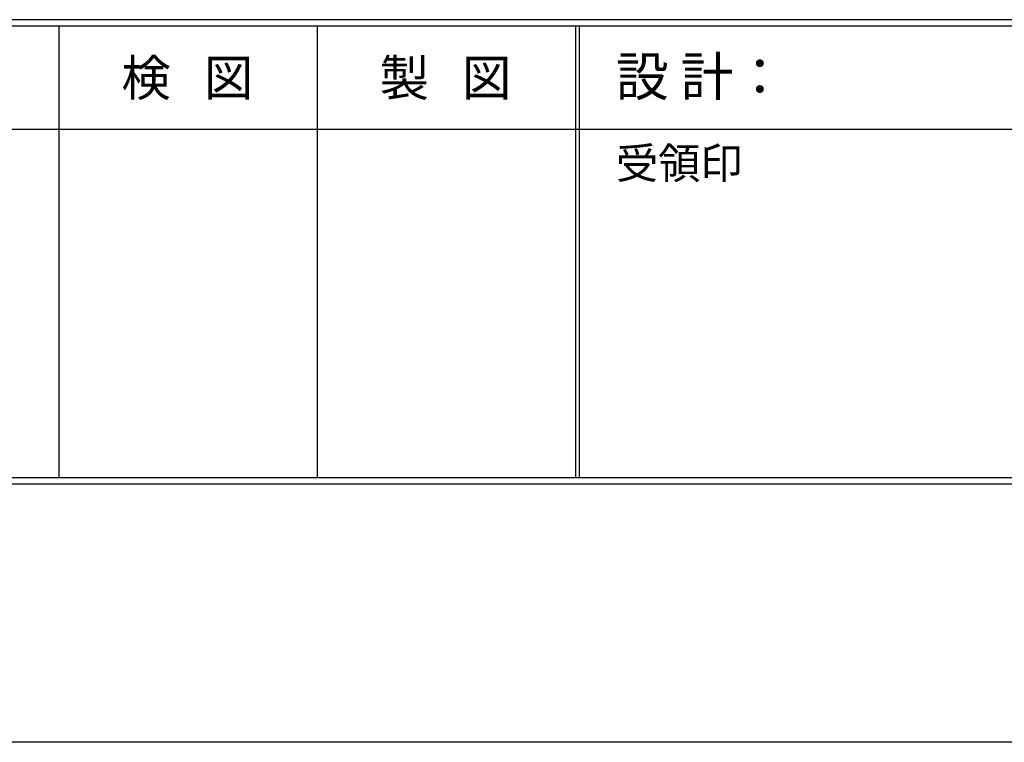
# Model space of a CAD drawing. Extents: x 0 to 2100, y 0 to 1485.
# Drawn here: x 1209 to 1399, y 0 to 140 of the extents above; entities that cross this region are included whole.
import ezdxf
from ezdxf.enums import TextEntityAlignment as Align

# ---------------------------------------------------------------- set-up
doc = ezdxf.new("R2010")
doc.units = 0
doc.header["$LTSCALE"] = 15
doc.header["$MEASUREMENT"] = 0
doc.layers.get('DEFPOINTS').update_dxf_attribs({"color": 250, "linetype": 'CONTINUOUS'})
doc.layers.add('7-図\u3000枠', color=160, linetype='CONTINUOUS')
doc.styles.get("Standard").update_dxf_attribs({"font": 'ROMANS.SHX', "width": 0.8, "height": 12.5, "bigfont": 'EXTFONT.SHX'})

msp = doc.modelspace()

# ---------------------------------------------------------------- linework, layer by layer
at = {"layer": '7-図\u3000枠', "color": 253}
for p, q in [((2048.75, 140), (76.25, 140)), ((2048.75, 138.75), (76.25, 138.75)), ((1216.25, 51.25), (1216.25, 138.75)), ((1266.25, 51.25), (1266.25, 138.75)), ((1316.25, 51.25), (1316.25, 138.75)), ((1317, 51.25), (1317, 138.75)), ((1690.5, 118.75), (1166.25, 118.75)), ((2050, 50), (75, 50)), ((2048.75, 51.25), (76.25, 51.25))]:
    msp.add_line(p, q, dxfattribs=at)
at = {"layer": 'DEFPOINTS'}
msp.add_line((2100, 0), (0, 0), dxfattribs=at)

# ---------------------------------------------------------------- texts
at = {"layer": '7-図\u3000枠', "color": 0}
for s, height, p in [('設 計：', 7.5, (1324.04, 125.23)), ('受領印', 6, (1324.04, 109.19))]:
    msp.add_text(s, height=height, dxfattribs=at).set_placement(p)
for s, p in [('検   図', (1241.05, 125.23)), ('製   図', (1291.05, 125.23))]:
    msp.add_text(s, height=7, dxfattribs=at).set_placement(p, align=Align.CENTER)

doc.saveas('drawing.dxf')
